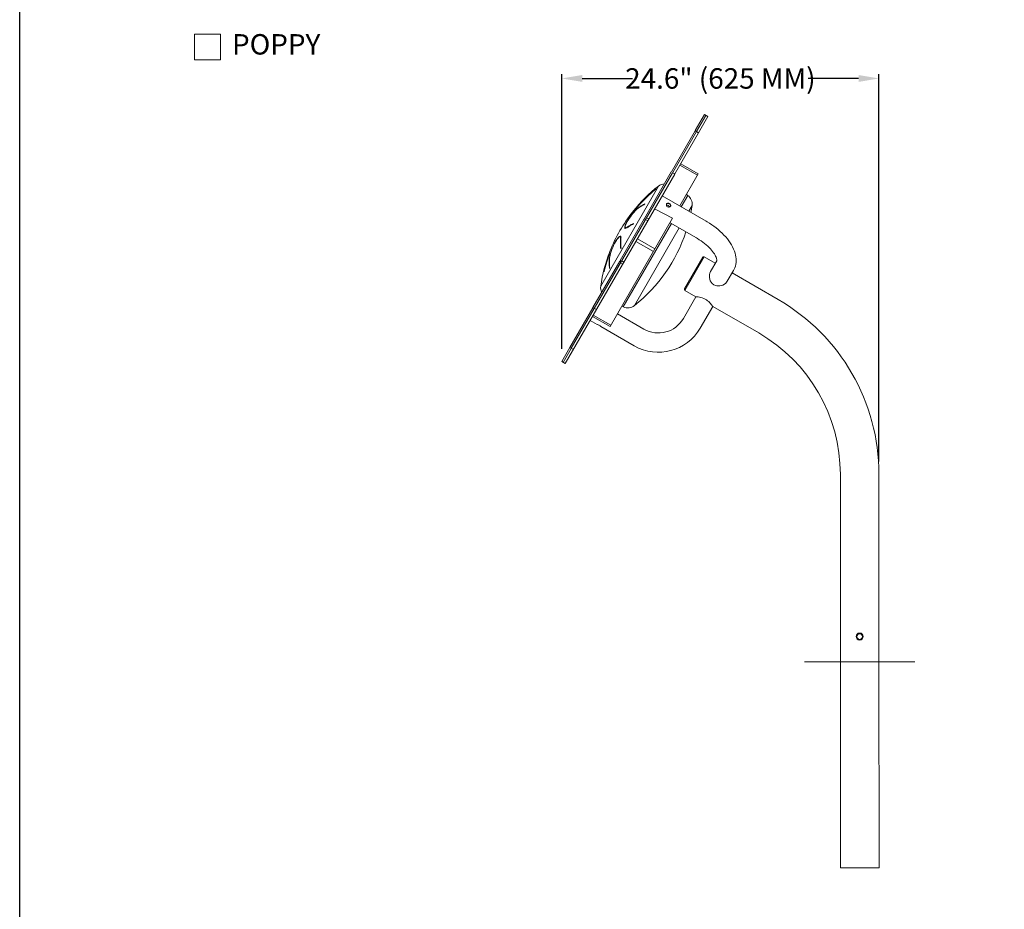
# Model space of a CAD drawing. Units: inches. Extents: x 0 to 220, y -8 to 280.
# Drawn here: x 0 to 115, y 89 to 193 of the extents above; entities that cross this region are included whole.
import ezdxf

# ---------------------------------------------------------------- set-up
doc = ezdxf.new("R2010")
doc.units = ezdxf.units.IN
doc.header["$LTSCALE"] = 10
doc.header["$MEASUREMENT"] = 0
doc.header["$PDMODE"] = 35
doc.layers.get('0').update_dxf_attribs({"linetype": 'CONTINUOUS'})
doc.layers.get('Defpoints').update_dxf_attribs({"linetype": 'CONTINUOUS'})
doc.layers.add('5052-LOGO$0$CADdetails-7-FRAME', color=7, linetype='CONTINUOUS')
for name, color, linetype, lineweight in [('CADdetails-1-ANNO', 41, 'CONTINUOUS', 5), ('CADdetails-3-FINE', 11, 'CONTINUOUS', 5), ('CADdetails-4-LIGHT', 3, 'CONTINUOUS', 9), ('CADdetails-5-MEDIUM', 4, 'CONTINUOUS', 18)]:
    doc.layers.add(name, color=color, linetype=linetype, lineweight=lineweight)
doc.styles.add('CADdetails-DIMENSIONS', font='ARIALN.TTF', dxfattribs={"height": 2.38})
doc.styles.add('CADdetails-NOTES', font='ARIALN.TTF', dxfattribs={"height": 2.38})
doc.dimstyles.new('CADdetails-LEADER', dxfattribs={"dimtxt": 2.38, "dimasz": 2.38, "dimexe": 0.5, "dimexo": 1.5, "dimgap": 1, "dimtad": 0, "dimzin": 0, "dimdsep": 46, "dimtxsty": 'CADdetails-DIMENSIONS', "dimcen": 1, "dimclrd": 256, "dimclre": 256, "dimclrt": 256, "dimadec": 0, "dimazin": 0, "dimtfac": 1, "dimtdec": 4, "dimtofl": 0, "dimtmove": 0, "dimatfit": 3, "dimfxl": 1, "dimtolj": 1, "dimtzin": 0, "dimarcsym": 0})

# ---------------------------------------------------------------- blocks, each defined once
blk = doc.blocks.new('5052-LOGO')
at = {"layer": '5052-LOGO$0$CADdetails-7-FRAME'}
blk.add_lwpolyline([(0, 280), (216, 280), (216, 0), (0, 0)], close=True, dxfattribs=at)
blk = doc.blocks.new('*D3')
at = {"layer": 'CADdetails-1-ANNO', "lineweight": -2, "transparency": 16777216}
for p, q in [((63.12, 154.61), (63.12, 186.59)), ((65.5, 186.09), (71.36, 186.09)), ((97.68, 186.09), (91.82, 186.09)), ((100.06, 141.49), (100.06, 186.59))]:
    blk.add_line(p, q, dxfattribs=at)
at = {"layer": 'CADdetails-1-ANNO', "transparency": 16777216}
for points in [[(65.5, 186.49), (65.5, 185.69), (63.12, 186.09)], [(97.68, 186.49), (97.68, 185.69), (100.06, 186.09)]]:
    blk.add_solid(points, dxfattribs=at)
at = {"layer": 'Defpoints', "color": 0, "transparency": 16777216}
for p in [(100.06, 186.09), (63.12, 153.11), (100.06, 139.99)]:
    blk.add_point(p, dxfattribs=at)
at = {"layer": 'CADdetails-1-ANNO', "transparency": 16777216, "insert": (81.59, 186.09), "char_height": 2.38, "attachment_point": 5, "style": 'CADdetails-DIMENSIONS'}
blk.add_mtext('\\A1;24.6" (625 MM)', dxfattribs=at)

msp = doc.modelspace()

# ---------------------------------------------------------------- linework, layer by layer
at = {"layer": 'CADdetails-3-FINE'}
for p, q in [((78.655, 180.016), (79.728, 181.874)), ((78.807, 179.925), (79.884, 181.789)), ((79.054, 179.762), (80.139, 181.641)), ((80.139, 181.641), (79.73, 181.878)), ((75.885, 175.217), (78.645, 179.998)), ((76.037, 175.127), (78.798, 179.909)), ((76.286, 174.966), (79.053, 179.759)), ((79.054, 179.762), (78.645, 179.998)), ((76.879, 175.995), (78.925, 174.814)), ((76.968, 176.148), (79.014, 174.967)), ((63.533, 152.878), (76.283, 174.962)), ((66.91, 159.318), (76.028, 175.111)), ((72.74, 169.77), (75.875, 175.199)), ((76.286, 174.966), (76.03, 175.114)), ((76.861, 171.239), (79.014, 174.967)), ((74.104, 173.24), (74.098, 173.244)), ((77.781, 172.476), (77.016, 171.151)), ((77.781, 172.476), (77.635, 172.578)), ((72.135, 171.066), (72.11, 171.081)), ((72.48, 171.723), (72.474, 171.727)), ((76.033, 169.804), (73.982, 170.874)), ((78.297, 171.282), (77.919, 170.629)), ((68.749, 157.188), (76.033, 169.804)), ((69.922, 164.889), (72.73, 169.752)), ((72.73, 169.752), (72.883, 169.663)), ((73.005, 169.874), (73.26, 169.726)), ((75.891, 169.203), (70.285, 159.494)), ((70.536, 168.72), (70.631, 168.665)), ((70.559, 168.641), (70.555, 168.709)), ((70.825, 168.781), (70.786, 168.804)), ((76.794, 168.681), (71.577, 159.644)), ((72.878, 169.655), (73.134, 169.507)), ((70.02, 167.586), (69.916, 167.646)), ((71.924, 167.412), (73.97, 166.231)), ((70.007, 167.365), (69.968, 167.387)), ((71.747, 167.105), (73.793, 165.924)), ((68.684, 165.088), (68.658, 165.103)), ((66.757, 159.407), (69.869, 164.797)), ((68.287, 164.461), (68.281, 164.465)), ((69.85, 164.764), (70.003, 164.675)), ((69.869, 164.797), (69.87, 164.799)), ((69.869, 164.797), (70.023, 164.709)), ((70.023, 164.71), (69.87, 164.799)), ((69.921, 164.887), (70.074, 164.798)), ((69.975, 164.627), (70.231, 164.48)), ((70.101, 164.844), (70.356, 164.696)), ((68.042, 163.58), (68.048, 163.576)), ((66.746, 159.389), (64.074, 154.761)), ((66.756, 159.405), (67.165, 159.169)), ((70.124, 159.569), (70.285, 159.494)), ((66.901, 159.302), (64.228, 154.672)), ((66.703, 158.369), (68.749, 157.188)), ((66.792, 158.523), (68.838, 157.342)), ((63.127, 153.119), (64.064, 154.743)), ((63.277, 153.026), (64.22, 154.658)), ((64.074, 154.76), (64.483, 154.524)), ((63.123, 153.112), (63.532, 152.876)), ((100.058, 118.139), (95.558, 118.139))]:
    msp.add_line(p, q, dxfattribs=at)
at = {"layer": 'CADdetails-3-FINE', "ltscale": 2}
msp.add_line((91.381, 118.139), (104.235, 118.139), dxfattribs=at)
at = {"layer": 'CADdetails-3-FINE'}
msp.add_lwpolyline([(20.364, 188.256), (23.364, 188.256), (23.364, 191.256), (20.364, 191.256)], close=True, dxfattribs=at)
at = {"layer": 'CADdetails-3-FINE', "flags": 128}
for points in [[(72.11, 171.081), (71.977, 170.98), (71.829, 170.846), (71.668, 170.684), (71.499, 170.497), (71.331, 170.295), (71.164, 170.08), (71.009, 169.865), (70.865, 169.651), (70.741, 169.448), (70.635, 169.258), (70.552, 169.088), (70.492, 168.941), (70.458, 168.818), (70.449, 168.726), (70.468, 168.664), (70.513, 168.636), (70.585, 168.644), (70.681, 168.687), (70.754, 168.734)], [(70.786, 168.804), (70.68, 168.741), (70.596, 168.712), (70.537, 168.72), (70.504, 168.762), (70.5, 168.839), (70.522, 168.948), (70.571, 169.082), (70.643, 169.241), (70.736, 169.415), (70.848, 169.602), (70.974, 169.796), (71.112, 169.993), (71.259, 170.188), (71.409, 170.374), (71.563, 170.551), (71.712, 170.71), (71.856, 170.849), (71.988, 170.962), (72.065, 171.019)], [(71.38, 170.555), (71.388, 170.564), (71.427, 170.605), (71.495, 170.677), (71.587, 170.776), (71.706, 170.902), (71.844, 171.049), (72.004, 171.218), (72.175, 171.4), (72.36, 171.596), (72.48, 171.723)], [(72.474, 171.727), (72.298, 171.541), (72.122, 171.354), (71.96, 171.183), (71.809, 171.023), (71.684, 170.889), (71.578, 170.776), (71.503, 170.696), (71.453, 170.644), (71.434, 170.623), (71.436, 170.625)], [(72.065, 171.019), (72.147, 171.074), (72.231, 171.129), (72.317, 171.182), (72.404, 171.234), (72.492, 171.286), (72.582, 171.336), (72.673, 171.385), (72.765, 171.432)], [(72.81, 171.495), (72.718, 171.447), (72.627, 171.398), (72.537, 171.348), (72.449, 171.297), (72.362, 171.245), (72.276, 171.191), (72.192, 171.137), (72.11, 171.081)], [(72.765, 171.432), (72.771, 171.44), (72.777, 171.448), (72.782, 171.456), (72.788, 171.464), (72.794, 171.471), (72.799, 171.479), (72.805, 171.487), (72.81, 171.495)], [(75.652, 171.106), (75.651, 171.115), (75.632, 171.178), (75.595, 171.235), (75.542, 171.281), (75.479, 171.312), (75.411, 171.325), (75.344, 171.32), (75.304, 171.307)], [(75.319, 171.454), (75.347, 171.488), (75.411, 171.524), (75.489, 171.534), (75.574, 171.519), (75.642, 171.489), (75.711, 171.437), (75.762, 171.372), (75.789, 171.298), (75.786, 171.221), (75.766, 171.172)], [(75.327, 171.476), (75.371, 171.528), (75.436, 171.563), (75.515, 171.574), (75.6, 171.558), (75.665, 171.529), (75.734, 171.476), (75.785, 171.41), (75.811, 171.336), (75.808, 171.259), (75.788, 171.21)], [(70.754, 168.734), (70.837, 168.789), (70.921, 168.844), (71.006, 168.897), (71.093, 168.95), (71.182, 169.001), (71.271, 169.051), (71.363, 169.1), (71.455, 169.147)], [(71.487, 169.218), (71.394, 169.17), (71.303, 169.121), (71.213, 169.071), (71.125, 169.02), (71.038, 168.968), (70.953, 168.914), (70.869, 168.86), (70.786, 168.804)], [(71.455, 169.147), (71.459, 169.156), (71.463, 169.165), (71.467, 169.174), (71.471, 169.183), (71.475, 169.191), (71.479, 169.2), (71.483, 169.209), (71.487, 169.218)], [(70.013, 167.45), (70.015, 167.581), (69.997, 167.673), (69.959, 167.723), (69.902, 167.731), (69.829, 167.694), (69.741, 167.616), (69.643, 167.5), (69.537, 167.35), (69.426, 167.172), (69.313, 166.97), (69.202, 166.751), (69.095, 166.521), (68.994, 166.283), (68.902, 166.046), (68.821, 165.811), (68.754, 165.59), (68.703, 165.384), (68.669, 165.203), (68.658, 165.103)], [(68.69, 165.173), (68.71, 165.329), (68.749, 165.513), (68.806, 165.721), (68.879, 165.947), (68.964, 166.18), (69.061, 166.418), (69.164, 166.646), (69.271, 166.864), (69.378, 167.062), (69.483, 167.238), (69.583, 167.386), (69.676, 167.504), (69.759, 167.59), (69.831, 167.64), (69.89, 167.654), (69.934, 167.631), (69.962, 167.568), (69.972, 167.469), (69.968, 167.387)], [(69.937, 167.634), (69.972, 167.658), (69.998, 167.664)], [(70.031, 166.315), (70.017, 166.461), (70.007, 166.606), (70, 166.75), (69.996, 166.893), (69.996, 167.034), (69.998, 167.174), (70.004, 167.313), (70.013, 167.45)], [(69.968, 167.387), (69.959, 167.25), (69.953, 167.111), (69.951, 166.971), (69.951, 166.83), (69.955, 166.687), (69.962, 166.544), (69.972, 166.398), (69.986, 166.252)], [(69.986, 166.252), (69.991, 166.26), (69.997, 166.268), (70.003, 166.276), (70.008, 166.283), (70.014, 166.291), (70.02, 166.299), (70.025, 166.307), (70.031, 166.315)], [(68.716, 165.914), (68.713, 165.904), (68.697, 165.853), (68.67, 165.763), (68.633, 165.641), (68.586, 165.484), (68.531, 165.302), (68.468, 165.092), (68.401, 164.866), (68.328, 164.622), (68.281, 164.465)], [(68.287, 164.461), (68.365, 164.721), (68.443, 164.982), (68.514, 165.22), (68.582, 165.444), (68.638, 165.63), (68.685, 165.787), (68.719, 165.898), (68.741, 165.972), (68.75, 166), (68.749, 165.997)], [(68.658, 165.103), (68.649, 164.965), (68.643, 164.826), (68.64, 164.686), (68.641, 164.545), (68.645, 164.402), (68.652, 164.259), (68.662, 164.114), (68.676, 163.967)], [(68.707, 164.038), (68.694, 164.184), (68.683, 164.329), (68.676, 164.473), (68.673, 164.615), (68.672, 164.757), (68.675, 164.897), (68.681, 165.035), (68.69, 165.173)], [(68.676, 163.967), (68.679, 163.976), (68.683, 163.985), (68.687, 163.994), (68.691, 164.002), (68.695, 164.011), (68.699, 164.02), (68.703, 164.029), (68.707, 164.038)]]:
    msp.add_lwpolyline(points, dxfattribs=at)
at = {"layer": 'CADdetails-3-FINE'}
for radius in [0.413, 0.325]:
    msp.add_circle((97.808, 121.092), radius, dxfattribs=at)
for centre, radius, start, end in [((85.599, 159.307), 18.13, 128.24556, 141.37218), ((85.599, 159.307), 18.07, 129.5313, 136.58274), ((85.599, 159.307), 18.062, 129.52247, 136.57709), ((77.069, 171.46), 1.24, 351.75444, 55), ((75.568, 171.361), 0.267, 154.39178, 325.60822), ((60.354, 173.883), 18.13, 349.20962, 351.75444), ((85.599, 159.307), 18.13, 141.65464, 158.34538), ((60.354, 173.883), 18.13, 308.24556, 341.82487), ((85.599, 159.307), 18.13, 158.62782, 171.75444), ((85.599, 159.307), 18.07, 163.41726, 166.3237), ((85.599, 159.307), 18.062, 163.42291, 166.33063), ((70.809, 160.618), 1.24, 245, 308.24556)]:
    msp.add_arc(centre, radius, start, end, dxfattribs=at)
at = {"layer": 'CADdetails-4-LIGHT'}
for p, q in [((67.656, 161.908), (74.376, 173.546)), ((79.93, 169.468), (74.816, 172.421)), ((75.737, 169.291), (78.805, 167.52)), ((81.166, 164.858), (80.435, 163.592)), ((82.383, 162.467), (83.114, 163.733)), ((78.748, 160.671), (77.286, 158.138)), ((79.234, 157.013), (80.696, 159.545)), ((72.675, 156.902), (69.607, 158.674)), ((66.436, 157.907), (67.23, 157.448)), ((67.444, 157.36), (67.475, 157.344)), ((67.475, 157.344), (67.49, 157.334)), ((67.686, 157.185), (71.55, 154.954))]:
    msp.add_line(p, q, dxfattribs=at)
for points in [[(83.114, 163.733), (83.186, 163.867), (83.268, 164.055), (83.332, 164.249), (83.38, 164.448), (83.41, 164.654), (83.423, 164.864), (83.42, 165.08), (83.398, 165.3), (83.359, 165.525), (83.302, 165.755), (83.226, 165.988), (83.132, 166.225), (83.019, 166.463), (82.889, 166.701), (82.742, 166.938), (82.58, 167.172), (82.404, 167.403), (82.214, 167.63), (82.011, 167.851), (81.797, 168.068), (81.573, 168.279), (81.338, 168.484), (81.094, 168.682), (80.842, 168.874), (80.582, 169.058), (80.315, 169.234), (80.042, 169.403), (79.93, 169.468)], [(78.805, 167.52), (78.92, 167.452), (79.138, 167.316), (79.35, 167.175), (79.554, 167.028), (79.75, 166.877), (79.936, 166.723), (80.111, 166.567), (80.275, 166.41), (80.425, 166.253), (80.563, 166.099), (80.686, 165.948), (80.795, 165.801), (80.889, 165.66), (80.969, 165.527), (81.034, 165.402), (81.085, 165.288), (81.123, 165.186), (81.149, 165.097), (81.165, 165.021), (81.173, 164.96), (81.174, 164.914), (81.172, 164.883), (81.168, 164.865), (81.166, 164.858), (81.166, 164.858)], [(80.435, 163.592), (80.408, 163.541), (80.352, 163.399), (80.317, 163.241), (80.304, 163.076), (80.314, 162.904), (80.352, 162.721), (80.417, 162.54), (80.515, 162.367), (80.646, 162.208), (80.847, 162.055)], [(80.847, 162.055), (81.004, 161.982), (81.176, 161.937), (81.349, 161.921), (81.526, 161.931), (81.708, 161.97), (81.886, 162.036), (82.056, 162.129), (82.21, 162.25), (82.305, 162.353), (82.383, 162.467)], [(78.751, 160.669), (78.75, 160.669), (78.775, 160.668), (78.829, 160.664), (78.907, 160.656), (79.01, 160.644), (79.141, 160.624), (79.293, 160.593), (79.464, 160.546), (79.648, 160.479), (79.812, 160.401), (79.975, 160.305), (80.105, 160.21), (80.227, 160.107), (80.337, 160), (80.435, 159.893), (80.524, 159.783), (80.598, 159.686), (80.651, 159.611), (80.685, 159.561), (80.696, 159.544), (80.695, 159.546)], [(67.687, 157.185), (67.688, 157.184), (67.671, 157.2), (67.633, 157.233), (67.576, 157.277), (67.505, 157.326), (67.428, 157.369), (67.355, 157.403), (67.291, 157.428), (67.247, 157.443), (67.229, 157.449), (67.23, 157.448)]]:
    msp.add_lwpolyline(points, dxfattribs=at)
for centre, radius, start, end in [((75.144, 172.572), 1.24, 93.58383, 128.24556), ((68.884, 161.73), 1.24, 171.75444, 206.71462), ((74.363, 159.825), 3.375, 240, 330), ((74.363, 159.825), 5.625, 240, 330)]:
    msp.add_arc(centre, radius, start, end, dxfattribs=at)
at = {"layer": 'CADdetails-5-MEDIUM'}
for p, q in [((77.418, 161.573), (79.55, 165.266)), ((79.711, 165.309), (77.461, 161.412)), ((80.997, 164.566), (79.711, 165.309)), ((88.303, 160.348), (82.946, 163.441)), ((77.461, 161.412), (78.751, 160.667)), ((80.694, 159.545), (86.053, 156.451)), ((88.047, 160.496), (88.045, 160.492)), ((88.045, 160.492), (88.301, 160.344)), ((88.301, 160.344), (88.303, 160.348)), ((85.8, 156.603), (85.797, 156.599)), ((85.797, 156.599), (85.8, 156.603)), ((85.8, 156.603), (86.056, 156.455)), ((86.053, 156.451), (86.056, 156.455)), ((95.558, 139.988), (95.558, 94.173)), ((100.058, 139.988), (100.058, 118.139)), ((100.091, 94.173), (95.558, 94.173))]:
    msp.add_line(p, q, dxfattribs=at)
msp.add_lwpolyline([(100.058, 118.139), (100.091, 94.173)], dxfattribs=at)
for centre, radius, start, end in [((79.652, 165.207), 0.118, 60, 150), ((77.52, 161.514), 0.118, 150, 240), ((76.548, 139.988), 23.51, 0, 60), ((76.548, 139.988), 19.01, 0, 60)]:
    msp.add_arc(centre, radius, start, end, dxfattribs=at)

# ---------------------------------------------------------------- block references
msp.add_blockref('5052-LOGO', (0, 0))

# ---------------------------------------------------------------- texts
at = {"layer": 'CADdetails-1-ANNO', "insert": (24.727, 189.756), "char_height": 2.375, "width": 56.39069, "attachment_point": 4, "style": 'CADdetails-NOTES'}
msp.add_mtext('POPPY', dxfattribs=at)

# ---------------------------------------------------------------- dimensions: what is measured, and where the dimension line sits
at = {"layer": 'CADdetails-1-ANNO'}
dim = msp.add_linear_dim(base=(100.058, 186.091), p1=(63.123, 153.112), p2=(100.058, 139.988), text='24.6" (625 MM)', dimstyle='CADdetails-LEADER', dxfattribs=at)
dim.commit()
dim.dimension.update_dxf_attribs({"geometry": '*D3', "text_midpoint": (81.59, 186.091)})

doc.saveas('drawing.dxf')
